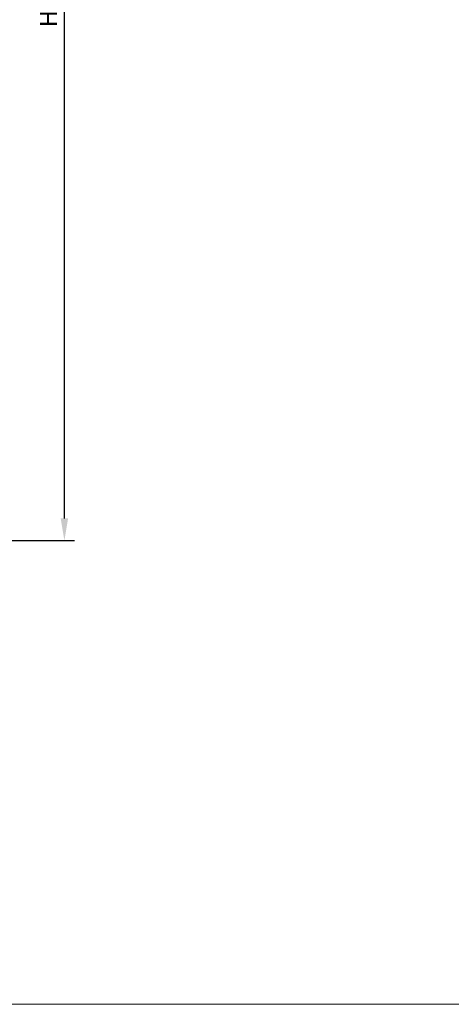
# Model space of a CAD drawing. Units: millimetres. Extents: x 3588 to 4008, y 2427 to 2724.
# Drawn here: x 3676 to 3729, y 2427 to 2547 of the extents above; entities that cross this region are included whole.
import ezdxf

# ---------------------------------------------------------------- set-up
doc = ezdxf.new("R2010")
doc.units = ezdxf.units.MM
doc.layers.add('LIMITES', color=141, linetype='Continuous', lineweight=9, plot=False)
doc.layers.add('PERFIL', color=7, linetype='Continuous', lineweight=9)
doc.styles.add('TEXTO COTAS', font='arial.ttf', dxfattribs={"height": 2.1})
doc.dimstyles.new('ISO-25', dxfattribs={"dimtxt": 2.7, "dimasz": 2.7, "dimexe": 1.25, "dimexo": 0.625, "dimtad": 1, "dimtxsty": 'TEXTO COTAS', "dimcen": 2.7, "dimclrd": 256, "dimclre": 256, "dimadec": 0, "dimazin": 0, "dimtfac": 1, "dimtmove": 0, "dimatfit": 3, "dimfxl": 0, "dimarcsym": 0})

# ---------------------------------------------------------------- blocks, each defined once
blk = doc.blocks.new('*D102')
at = {"layer": 'DEFPOINTS', "color": 0}
for p in [(3655.83, 2612.64), (3681.64, 2612.64), (3655.78, 2483.61)]:
    blk.add_point(p, dxfattribs=at)
at = {"layer": 'PERFIL', "lineweight": -2}
for p, q in [((3656.45, 2612.64), (3682.89, 2612.64)), ((3681.64, 2486.31), (3681.64, 2609.94)), ((3656.4, 2483.61), (3682.89, 2483.61))]:
    blk.add_line(p, q, dxfattribs=at)
at = {"layer": 'PERFIL'}
for points in [[(3681.19, 2609.94), (3682.09, 2609.94), (3681.64, 2612.64)], [(3681.19, 2486.31), (3682.09, 2486.31), (3681.64, 2483.61)]]:
    blk.add_solid(points, dxfattribs=at)
at = {"layer": 'PERFIL', "color": 0, "insert": (3679.97, 2548.13), "char_height": 2.1, "attachment_point": 5, "rotation": 90, "style": 'TEXTO COTAS'}
blk.add_mtext('Hv', dxfattribs=at)

msp = doc.modelspace()

# ---------------------------------------------------------------- linework, layer by layer
at = {"layer": 'LIMITES', "color": 151}
msp.add_lwpolyline([(3587.966, 2723.936), (3587.966, 2426.936), (4008.009, 2426.936), (4008.009, 2723.936)], close=True, dxfattribs=at)

# ---------------------------------------------------------------- dimensions: what is measured, and where the dimension line sits
at = {"layer": 'PERFIL'}
dim = msp.add_linear_dim(base=(3681.642, 2612.64), p1=(3655.776, 2483.613), p2=(3655.826, 2612.64), angle=90, text='Hv', dimstyle='ISO-25', override={"dimtxt": 2.1, "dimclrd": 256, "dimclre": 256, "dimfxl": 0.18, "dimarcsym": 1}, dxfattribs=at)
dim.commit()
dim.dimension.update_dxf_attribs({"geometry": '*D102', "text_midpoint": (3679.967, 2548.126)})

doc.saveas('drawing.dxf')
